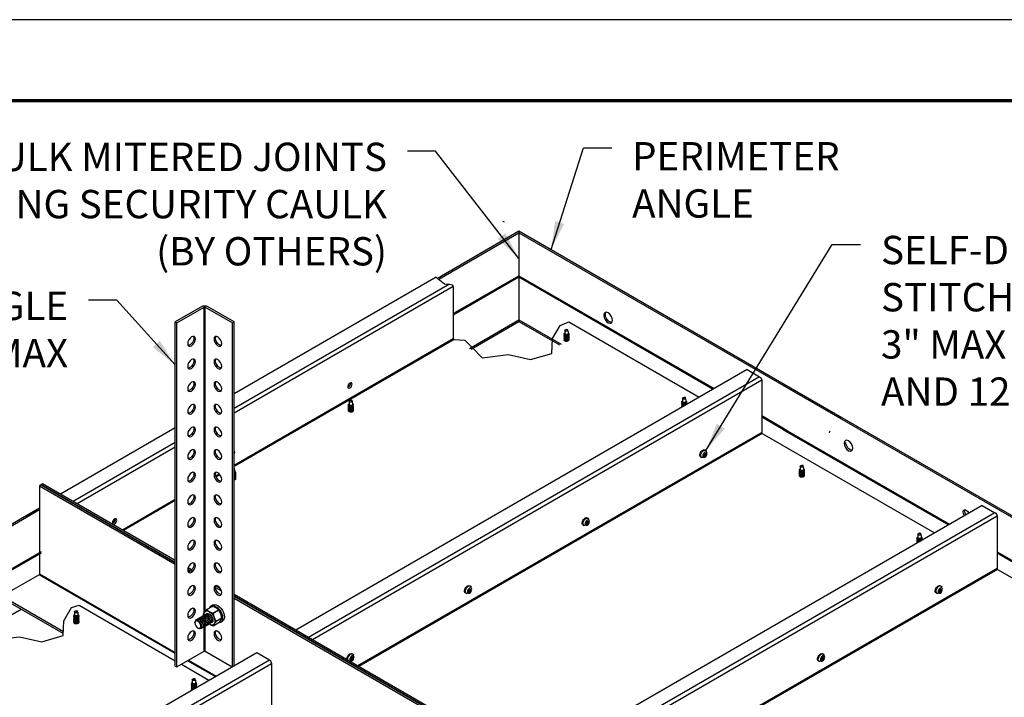
# Model space of a CAD drawing. Extents: x 3 to 208, y 3 to 12.
# Drawn here: x 6 to 11, y 9 to 12 of the extents above; entities that cross this region are included whole.
import ezdxf

# ---------------------------------------------------------------- set-up
doc = ezdxf.new("R2010")
doc.units = 0
doc.header["$MEASUREMENT"] = 0
doc.linetypes.add('PHANTOM', pattern=[2.5, 1.25, -0.25, 0.25, -0.25, 0.25, -0.25])
doc.layers.get('0').update_dxf_attribs({"linetype": 'CONTINUOUS'})
doc.layers.get('Defpoints').update_dxf_attribs({"color": 252, "linetype": 'CONTINUOUS'})
for name, color, linetype in [('DETAIL', 1, 'CONTINUOUS'), ('DIM', 1, 'CONTINUOUS'), ('SECTION', 253, 'PHANTOM')]:
    doc.layers.add(name, color=color, linetype=linetype)
doc.styles.add('STD', font='arial.ttf')
doc.dimstyles.new('F-DIM10$7', dxfattribs={"dimscale": 10, "dimtxt": 0.125, "dimasz": 0.125, "dimexe": 0.14, "dimexo": 0.07, "dimgap": 0.09, "dimtad": 0, "dimtih": 1, "dimtoh": 1, "dimdec": 4, "dimzin": 3, "dimdsep": 46, "dimlunit": 5, "dimtxsty": 'STD', "dimcen": 0, "dimclrd": 256, "dimclre": 3, "dimclrt": 256, "dimadec": 0, "dimazin": 0, "dimtfac": 1, "dimtdec": 3, "dimtofl": 0, "dimtmove": 0, "dimatfit": 3, "dimfxl": 1, "dimfrac": 2, "dimtolj": 1, "dimtzin": 0, "dimarcsym": 1})

# ---------------------------------------------------------------- blocks, each defined once
blk = doc.blocks.new('WEB01739')
at = {"layer": 'DETAIL', "extrusion": (-5.55112e-17, 0.816497, 0.57735)}
for p, q in [((54.299, 61.028), (54.231, 61.067)), ((51.345, 58.569), (54.943, 60.647)), ((51.401, 58.523), (54.943, 60.568)), ((54.943, 60.647), (69.199, 52.416)), ((54.943, 60.568), (69.131, 52.377)), ((51.293, 58.611), (42.362, 53.455)), ((51.875, 58.302), (42.362, 52.809)), ((52.041, 56.997), (54.943, 58.673)), ((52.041, 56.945), (54.943, 58.62)), ((54.943, 58.673), (63.564, 53.696)), ((54.943, 58.62), (63.518, 53.669)), ((52.041, 58.188), (42.362, 52.6)), ((41.04, 43.789), (41.04, 57.287)), ((41.085, 43.854), (41.085, 57.287)), ((39.763, 41.439), (39.763, 56.629)), ((39.831, 41.399), (39.831, 56.589)), ((42.294, 41.415), (42.294, 56.589)), ((42.362, 41.455), (42.362, 56.629)), ((52.753, 55.461), (54.943, 56.725)), ((52.836, 55.43), (54.943, 56.647)), ((54.943, 56.725), (56.801, 55.652)), ((54.943, 56.647), (56.734, 55.613)), ((57.142, 56.641), (62.903, 53.314)), ((56.967, 56.258), (56.967, 56.114)), ((57.044, 56.299), (57.105, 56.231)), ((57.098, 56.289), (57.044, 56.299)), ((57.098, 56.239), (57.098, 56.289)), ((57.12, 56.134), (57.12, 56.114)), ((52.041, 55.881), (42.362, 50.293)), ((52.082, 55.853), (42.362, 50.241)), ((65.014, 54.533), (45.082, 43.025)), ((65.014, 54.533), (65.573, 54.21)), ((65.573, 54.21), (45.641, 42.702)), ((65.664, 54.053), (45.822, 42.598)), ((65.664, 54.053), (65.664, 51.747)), ((47.384, 53.786), (47.486, 53.845)), ((66.602, 53.915), (98.851, 35.296)), ((66.602, 53.837), (98.783, 35.257)), ((47.441, 53.133), (47.441, 52.989)), ((47.517, 53.174), (47.579, 53.106)), ((47.572, 53.164), (47.517, 53.174)), ((47.572, 53.114), (47.572, 53.164)), ((62.163, 53.258), (62.163, 53.114)), ((62.24, 53.299), (62.301, 53.231)), ((62.294, 53.289), (62.24, 53.299)), ((62.294, 53.239), (62.294, 53.289)), ((62.316, 53.134), (62.316, 53.114)), ((47.594, 53.009), (47.594, 52.989)), ((65.664, 52.493), (66.777, 51.85)), ((65.664, 52.44), (66.731, 51.824)), ((39.763, 51.955), (34.689, 49.025)), ((65.664, 51.747), (47.819, 41.444)), ((66.602, 51.942), (73.956, 47.696)), ((66.602, 51.889), (73.911, 47.669)), ((65.686, 51.707), (47.865, 41.418)), ((65.686, 51.707), (73.296, 47.314)), ((39.763, 51.309), (35.248, 48.702)), ((39.763, 51.1), (35.43, 48.598)), ((63.158, 50.986), (63.19, 50.967)), ((63.246, 50.862), (63.221, 50.928)), ((62.973, 50.665), (63.005, 50.646)), ((63.124, 50.651), (63.054, 50.639)), ((63.142, 50.781), (63.092, 50.752)), ((63.092, 50.752), (63.092, 50.721)), ((63.092, 50.721), (63.142, 50.75)), ((63.142, 50.75), (63.115, 50.765)), ((63.169, 50.854), (63.142, 50.838)), ((63.142, 50.838), (63.142, 50.781)), ((63.169, 50.797), (63.142, 50.812)), ((63.142, 50.781), (63.169, 50.765)), ((63.142, 50.75), (63.142, 50.692)), ((63.169, 50.708), (63.142, 50.723)), ((63.142, 50.692), (63.169, 50.708)), ((63.169, 50.797), (63.169, 50.854)), ((63.219, 50.825), (63.169, 50.797)), ((63.169, 50.765), (63.219, 50.794)), ((63.169, 50.708), (63.169, 50.765)), ((63.192, 50.81), (63.219, 50.794)), ((63.219, 50.794), (63.219, 50.825)), ((42.375, 50.164), (42.362, 50.167)), ((42.362, 50.13), (42.383, 50.106)), ((42.375, 50.114), (42.375, 50.164)), ((42.398, 50.009), (42.398, 49.989)), ((67.359, 50.258), (67.359, 50.114)), ((67.436, 50.299), (67.497, 50.231)), ((67.49, 50.289), (67.436, 50.299)), ((67.49, 50.239), (67.49, 50.289)), ((67.513, 50.134), (67.513, 50.114)), ((41.71, 49.917), (41.556, 49.828)), ((41.739, 49.881), (41.572, 49.785)), ((33.837, 49.439), (33.769, 49.399)), ((33.769, 49.399), (39.763, 45.939)), ((33.769, 49.399), (33.769, 45.504)), ((33.905, 49.478), (33.837, 49.439)), ((33.837, 49.439), (39.763, 46.017)), ((39.763, 46.017), (33.837, 49.439)), ((39.763, 46.096), (33.905, 49.478)), ((39.763, 48.793), (37.427, 47.444)), ((39.763, 48.741), (37.473, 47.418)), ((29.762, 46.108), (33.769, 48.422)), ((29.818, 46.062), (33.769, 48.343)), ((33.146, 48.062), (33.769, 48.422)), ((75.406, 48.533), (55.474, 37.025)), ((75.406, 48.533), (75.965, 48.21)), ((36.991, 47.786), (37.093, 47.845)), ((75.965, 48.21), (56.033, 36.702)), ((76.056, 48.053), (56.214, 36.598)), ((57.973, 47.854), (57.946, 47.838)), ((57.946, 47.838), (57.946, 47.781)), ((57.962, 47.986), (57.994, 47.967)), ((57.973, 47.797), (57.973, 47.854)), ((58.049, 47.862), (58.025, 47.928)), ((76.056, 48.053), (76.056, 45.747)), ((57.777, 47.665), (57.808, 47.646)), ((57.928, 47.651), (57.858, 47.639)), ((57.946, 47.781), (57.896, 47.752)), ((57.896, 47.752), (57.896, 47.721)), ((57.896, 47.721), (57.946, 47.75)), ((57.946, 47.75), (57.919, 47.765)), ((57.973, 47.797), (57.946, 47.812)), ((57.946, 47.781), (57.973, 47.765)), ((57.946, 47.75), (57.946, 47.692)), ((57.973, 47.708), (57.946, 47.723)), ((57.946, 47.692), (57.973, 47.708)), ((58.023, 47.825), (57.973, 47.797)), ((57.973, 47.765), (58.023, 47.794)), ((57.973, 47.708), (57.973, 47.765)), ((57.996, 47.81), (58.023, 47.794)), ((58.023, 47.794), (58.023, 47.825)), ((72.556, 47.258), (72.556, 47.114)), ((72.632, 47.299), (72.694, 47.231)), ((72.686, 47.289), (72.632, 47.299)), ((72.686, 47.239), (72.686, 47.289)), ((72.709, 47.134), (72.709, 47.114)), ((30.458, 44.536), (33.854, 46.497)), ((30.458, 44.484), (33.854, 46.444)), ((76.056, 46.483), (84.348, 41.696)), ((76.056, 46.431), (84.303, 41.669)), ((40.313, 45.7), (40.433, 45.631)), ((40.433, 45.631), (40.313, 45.7)), ((40.485, 45.679), (40.328, 45.77)), ((76.056, 45.747), (58.212, 35.444)), ((76.079, 45.707), (58.257, 35.418)), ((76.079, 45.707), (83.688, 41.314)), ((33.747, 45.465), (32.105, 44.517)), ((39.763, 41.991), (33.747, 45.465)), ((33.769, 45.504), (39.763, 42.043)), ((40.322, 45.616), (40.356, 45.597)), ((41.543, 44.911), (41.799, 44.763)), ((41.557, 44.982), (41.745, 44.873)), ((41.745, 44.873), (41.557, 44.982)), ((52.777, 44.854), (52.75, 44.838)), ((52.75, 44.838), (52.75, 44.781)), ((52.777, 44.797), (52.75, 44.812)), ((52.766, 44.986), (52.798, 44.967)), ((52.777, 44.797), (52.777, 44.854)), ((52.827, 44.825), (52.777, 44.797)), ((52.777, 44.765), (52.827, 44.794)), ((52.8, 44.81), (52.827, 44.794)), ((52.827, 44.794), (52.827, 44.825)), ((52.853, 44.862), (52.828, 44.928)), ((73.561, 44.854), (73.534, 44.838)), ((73.534, 44.838), (73.534, 44.781)), ((73.561, 44.797), (73.534, 44.812)), ((73.551, 44.986), (73.582, 44.967)), ((73.561, 44.797), (73.561, 44.854)), ((73.611, 44.825), (73.561, 44.797)), ((73.561, 44.765), (73.611, 44.794)), ((73.584, 44.81), (73.611, 44.794)), ((73.611, 44.794), (73.611, 44.825)), ((73.638, 44.862), (73.613, 44.928)), ((34.823, 42.948), (32.105, 44.517)), ((34.82, 42.871), (32.105, 44.439)), ((70.427, 28.392), (42.362, 44.596)), ((42.362, 44.517), (70.359, 28.353)), ((70.359, 28.353), (42.362, 44.517)), ((42.362, 44.439), (70.291, 28.314)), ((52.581, 44.665), (52.612, 44.646)), ((52.732, 44.651), (52.661, 44.639)), ((52.75, 44.781), (52.7, 44.752)), ((52.7, 44.752), (52.7, 44.721)), ((52.7, 44.721), (52.75, 44.75)), ((52.75, 44.75), (52.723, 44.765)), ((52.75, 44.781), (52.777, 44.765)), ((52.75, 44.75), (52.75, 44.692)), ((52.777, 44.708), (52.75, 44.723)), ((52.75, 44.692), (52.777, 44.708)), ((52.777, 44.708), (52.777, 44.765)), ((73.365, 44.665), (73.397, 44.646)), ((73.516, 44.651), (73.446, 44.639)), ((73.534, 44.781), (73.485, 44.752)), ((73.485, 44.752), (73.485, 44.721)), ((73.485, 44.721), (73.534, 44.75)), ((73.534, 44.75), (73.507, 44.765)), ((73.534, 44.781), (73.561, 44.765)), ((73.534, 44.75), (73.534, 44.692)), ((73.561, 44.708), (73.534, 44.723)), ((73.534, 44.692), (73.561, 44.708)), ((73.561, 44.708), (73.561, 44.765)), ((31.326, 43.011), (32.952, 43.95)), ((35.518, 44.125), (39.763, 41.674)), ((41.149, 43.929), (41.398, 44.073)), ((41.406, 44.074), (41.157, 43.93)), ((41.436, 44.135), (41.354, 44.088)), ((35.316, 43.836), (35.316, 43.693)), ((35.393, 43.878), (35.454, 43.81)), ((35.447, 43.867), (35.393, 43.878)), ((35.447, 43.818), (35.447, 43.867)), ((35.47, 43.713), (35.47, 43.693)), ((41.427, 43.774), (41.676, 43.918)), ((41.684, 43.907), (41.436, 43.764)), ((41.57, 43.416), (41.819, 43.56)), ((41.819, 43.549), (41.57, 43.405)), ((40.636, 43.342), (40.636, 43.362)), ((40.765, 43.117), (40.782, 43.107)), ((41.04, 42.097), (41.04, 43.161)), ((41.085, 42.097), (41.085, 43.19)), ((41.436, 43.213), (41.684, 43.357)), ((41.852, 43.414), (41.771, 43.367)), ((22.579, 30.033), (43.364, 42.033)), ((39.831, 41.399), (41.04, 42.097)), ((41.085, 42.097), (42.28, 41.407)), ((43.364, 42.033), (43.922, 41.71)), ((47.554, 41.781), (47.504, 41.752)), ((47.504, 41.752), (47.504, 41.721)), ((47.504, 41.721), (47.554, 41.75)), ((47.554, 41.75), (47.527, 41.765)), ((47.581, 41.854), (47.554, 41.838)), ((47.554, 41.838), (47.554, 41.781)), ((47.581, 41.797), (47.554, 41.812)), ((47.554, 41.781), (47.581, 41.765)), ((47.554, 41.75), (47.554, 41.692)), ((47.57, 41.986), (47.601, 41.967)), ((47.581, 41.797), (47.581, 41.854)), ((47.63, 41.825), (47.581, 41.797)), ((47.581, 41.765), (47.63, 41.794)), ((47.581, 41.708), (47.581, 41.765)), ((47.603, 41.81), (47.63, 41.794)), ((47.63, 41.794), (47.63, 41.825)), ((47.657, 41.862), (47.632, 41.928)), ((68.338, 41.781), (68.289, 41.752)), ((68.289, 41.752), (68.289, 41.721)), ((68.289, 41.721), (68.338, 41.75)), ((68.338, 41.75), (68.311, 41.765)), ((68.365, 41.854), (68.338, 41.838)), ((68.338, 41.838), (68.338, 41.781)), ((68.365, 41.797), (68.338, 41.812)), ((68.338, 41.781), (68.365, 41.765)), ((68.338, 41.75), (68.338, 41.692)), ((68.354, 41.986), (68.386, 41.967)), ((68.365, 41.797), (68.365, 41.854)), ((68.415, 41.825), (68.365, 41.797)), ((68.365, 41.765), (68.415, 41.794)), ((68.365, 41.708), (68.365, 41.765)), ((68.388, 41.81), (68.415, 41.794)), ((68.415, 41.794), (68.415, 41.825)), ((68.442, 41.862), (68.417, 41.928)), ((23.138, 29.71), (43.922, 41.71)), ((23.228, 29.553), (44.013, 41.553)), ((39.763, 41.439), (39.831, 41.399)), ((40.035, 41.517), (41.253, 40.814)), ((41.527, 40.973), (40.31, 41.675)), ((40.355, 41.702), (41.572, 40.999)), ((44.013, 41.553), (44.013, 39.247)), ((47.536, 41.651), (47.478, 41.641)), ((47.581, 41.708), (47.554, 41.723)), ((47.554, 41.692), (47.581, 41.708)), ((68.169, 41.665), (68.201, 41.646)), ((68.32, 41.651), (68.25, 41.639)), ((68.365, 41.708), (68.338, 41.723)), ((68.338, 41.692), (68.365, 41.708)), ((40.589, 40.878), (40.651, 40.81)), ((40.643, 40.867), (40.589, 40.878)), ((40.513, 40.836), (40.513, 40.693)), ((40.643, 40.818), (40.643, 40.867)), ((40.666, 40.713), (40.666, 40.693))]:
    blk.add_line(p, q, dxfattribs=at)
at = {"layer": 'DETAIL'}
blk.add_line((54.943, 60.647), (54.943, 56.647), dxfattribs=at)
at = {"layer": 'DETAIL', "extrusion": (-2.77556e-17, 0.816497, 0.57735)}
for p, q in [((40.972, 57.326), (39.763, 56.629)), ((39.831, 56.589), (41.04, 57.287)), ((41.085, 57.287), (42.294, 56.589)), ((42.362, 56.629), (41.153, 57.326)), ((39.763, 56.629), (39.831, 56.589)), ((42.294, 56.589), (42.362, 56.629))]:
    blk.add_line(p, q, dxfattribs=at)
at = {"layer": 'DETAIL', "extrusion": (-8.84042e-15, -9.06493e-17, -1)}
blk.add_ellipse((41.062, 57.274), major_axis=(-0.128, 0), ratio=0.57735, start_param=0.785398, end_param=2.356194, dxfattribs=at)
at = {"layer": 'DETAIL', "extrusion": (-9.06662e-15, -1.81299e-16, -1)}
blk.add_ellipse((41.062, 57.274), major_axis=(0.0318, 0), ratio=0.57735, start_param=3.926991, end_param=5.497787, dxfattribs=at)
at = {"layer": 'DETAIL', "extrusion": (-2.23619e-15, -2.96673e-16, -1)}
for centre in [(58.879, 56.814), (69.497, 51.165)]:
    blk.add_ellipse(centre, major_axis=(-0.134, 0.232), ratio=0.57735, dxfattribs=at)
for centre, start_param, end_param in [((58.947, 56.854), 5.497787, 6.02663), ((58.947, 56.854), 3.398148, 5.497787), ((68.852, 51.625), 5.497787, 6.02663), ((69.565, 51.205), 3.398148, 5.497787)]:
    blk.add_ellipse(centre, major_axis=(-0.134, 0.232), ratio=0.57735, start_param=start_param, end_param=end_param, dxfattribs=at)
at = {"layer": 'DETAIL', "extrusion": (-2.1691e-15, -1.81299e-16, -1)}
for centre, start_param, end_param in [((57.044, 56.098), 0.785398, 3.917969), ((57.044, 56.098), 5.487082, 7.068583), ((57.044, 56.044), 0.785398, 3.597743), ((57.044, 55.99), 0.785398, 3.591212), ((57.044, 55.937), 0.785398, 3.581434), ((57.044, 55.886), 0.785398, 3.571737), ((57.044, 56.044), 5.827035, 7.068583), ((57.044, 55.99), 5.833566, 7.068583), ((57.044, 55.937), 5.843344, 7.068583), ((57.044, 55.886), 5.85304, 7.068583), ((62.24, 53.044), 0.785398, 3.597743), ((62.24, 53.098), 0.785398, 3.917969), ((62.24, 53.098), 5.487082, 7.068583), ((62.24, 53.044), 5.827035, 7.068583), ((47.517, 52.919), 0.785398, 3.597743), ((47.517, 52.865), 0.785398, 3.591212), ((47.517, 52.812), 0.785398, 3.581434), ((47.517, 52.761), 0.785398, 3.571737), ((47.517, 52.973), 0.785398, 3.917969), ((47.517, 52.973), 5.487082, 7.068583), ((47.517, 52.919), 5.827035, 7.068583), ((47.517, 52.865), 5.833566, 7.068583), ((47.517, 52.812), 5.843344, 7.068583), ((47.517, 52.761), 5.85304, 7.068583), ((62.24, 52.937), 2.287519, 3.581434), ((62.24, 52.99), 1.620923, 3.591212), ((62.24, 52.886), 2.904344, 3.571737), ((62.24, 52.99), 5.833566, 6.233058), ((42.321, 49.973), 5.487082, 7.068583), ((67.436, 50.044), 0.785398, 3.597743), ((67.436, 49.99), 0.785398, 3.591212), ((67.436, 50.098), 0.785398, 3.917969), ((67.436, 50.098), 5.487082, 7.068583), ((67.436, 50.044), 5.827035, 7.068583), ((67.436, 49.99), 5.833566, 7.068583), ((42.321, 49.973), 0.785398, 1.186032), ((42.321, 49.919), 0.785398, 1.186032), ((42.321, 49.865), 0.785398, 1.186032), ((42.321, 49.812), 0.785398, 1.186032), ((42.321, 49.761), 0.785398, 1.186032), ((42.321, 49.919), 5.827035, 7.068583), ((42.321, 49.865), 5.833566, 7.068583), ((42.321, 49.812), 5.843344, 7.068583), ((42.321, 49.761), 5.85304, 7.068583), ((67.436, 49.937), 0.785398, 3.581434), ((67.436, 49.886), 0.785398, 3.571737), ((67.436, 49.937), 5.843344, 7.068583), ((67.436, 49.886), 5.85304, 7.068583), ((72.632, 47.044), 0.785398, 3.597743), ((72.632, 47.098), 0.785398, 3.917969), ((72.632, 46.937), 2.287519, 3.581434), ((72.632, 46.99), 1.620923, 3.591212), ((72.632, 47.098), 5.487082, 7.068583), ((72.632, 47.044), 5.827035, 7.068583), ((72.632, 46.99), 5.833566, 6.233058), ((72.632, 46.886), 2.904344, 3.571737), ((35.393, 43.622), 0.785398, 3.597743), ((35.393, 43.569), 0.785398, 3.591212), ((35.393, 43.516), 0.785398, 3.581434), ((35.393, 43.464), 0.785398, 3.571737), ((35.393, 43.677), 0.785398, 3.917969), ((35.393, 43.677), 5.487082, 7.068583), ((35.393, 43.622), 5.827035, 7.068583), ((35.393, 43.569), 5.833566, 7.068583), ((35.393, 43.516), 5.843344, 7.068583), ((35.393, 43.464), 5.85304, 7.068583), ((40.589, 40.622), 0.785398, 3.597743), ((40.589, 40.569), 0.785398, 3.591212), ((40.589, 40.677), 0.785398, 3.917969), ((40.589, 40.516), 1.051804, 3.581434), ((40.589, 40.464), 1.971805, 3.571737), ((40.589, 40.677), 5.487082, 7.068583), ((40.589, 40.622), 5.827035, 7.068583), ((40.589, 40.569), 5.833566, 7.068583), ((40.589, 40.516), 5.843344, 6.802178), ((40.589, 40.464), 5.85304, 5.882176)]:
    blk.add_ellipse(centre, major_axis=(0.107, 0), ratio=0.57735, start_param=start_param, end_param=end_param, dxfattribs=at)
at = {"layer": 'DETAIL', "extrusion": (-2.13293e-15, -1.81299e-16, -1)}
for centre, start_param, end_param in [((57.044, 56.114), 0.785398, 3.359177), ((57.044, 56.114), 6.065601, 7.068583), ((57.044, 56.06), 0.785398, 3.055385), ((57.044, 56.006), 0.785398, 3.037417), ((57.044, 55.953), 0.785398, 3.009611), ((57.044, 55.902), 0.785398, 2.980845), ((57.044, 56.06), 0.086208, 0.785398), ((57.044, 56.006), 0.104175, 0.785398), ((57.044, 55.953), 0.131981, 0.785398), ((57.044, 55.902), 0.160748, 0.785398), ((62.24, 53.114), 0.785398, 3.359177), ((62.24, 53.06), 0.785398, 3.055385), ((62.24, 53.114), 6.065601, 7.068583), ((62.24, 53.06), 0.086208, 0.785398), ((47.517, 52.989), 0.785398, 3.359177), ((47.517, 52.935), 0.785398, 3.055385), ((47.517, 52.881), 0.785398, 3.037417), ((47.517, 52.828), 0.785398, 3.009611), ((47.517, 52.777), 0.785398, 2.980845), ((47.517, 52.989), 6.065601, 7.068583), ((47.517, 52.935), 0.086208, 0.785398), ((47.517, 52.881), 0.104175, 0.785398), ((47.517, 52.828), 0.131981, 0.785398), ((47.517, 52.777), 0.160748, 0.785398), ((62.24, 53.006), 0.785398, 3.037417), ((62.24, 52.953), 2.005153, 3.009611), ((62.24, 52.902), 2.837816, 2.980845), ((62.24, 53.006), 0.104175, 0.785398), ((67.436, 50.114), 0.785398, 3.359177), ((67.436, 50.06), 0.785398, 3.055385), ((67.436, 50.114), 6.065601, 7.068583), ((67.436, 50.06), 0.086208, 0.785398), ((42.321, 49.989), 0.785398, 1.031324), ((42.321, 49.935), 0.785398, 1.031324), ((42.321, 49.881), 0.785398, 1.031324), ((42.321, 49.828), 0.785398, 1.031324), ((42.321, 49.777), 0.785398, 1.031324), ((42.321, 49.989), 6.065601, 7.068583), ((42.321, 49.935), 0.086208, 0.785398), ((42.321, 49.881), 0.104175, 0.785398), ((42.321, 49.828), 0.131981, 0.785398), ((42.321, 49.777), 0.160748, 0.785398), ((67.436, 50.006), 0.785398, 3.037417), ((67.436, 49.953), 0.785398, 3.009611), ((67.436, 49.902), 0.785398, 2.980845), ((67.436, 50.006), 0.104175, 0.785398), ((67.436, 49.953), 0.131981, 0.785398), ((67.436, 49.902), 0.160748, 0.785398), ((72.632, 47.114), 0.785398, 3.359177), ((72.632, 47.06), 0.785398, 3.055385), ((72.632, 47.006), 0.785398, 3.037417), ((72.632, 47.114), 6.065601, 7.068583), ((72.632, 47.06), 0.086208, 0.785398), ((72.632, 47.006), 0.104175, 0.785398), ((72.632, 46.953), 2.005153, 3.009611), ((72.632, 46.902), 2.837816, 2.980845), ((35.393, 43.693), 0.785398, 3.359177), ((35.393, 43.638), 0.785398, 3.055385), ((35.393, 43.585), 0.785398, 3.037417), ((35.393, 43.532), 0.785398, 3.009611), ((35.393, 43.693), 6.065601, 7.068583), ((35.393, 43.638), 0.086208, 0.785398), ((35.393, 43.585), 0.104175, 0.785398), ((35.393, 43.532), 0.131981, 0.785398), ((35.393, 43.48), 0.785398, 2.980845), ((35.393, 43.48), 0.160748, 0.785398), ((40.589, 40.693), 0.785398, 3.359177), ((40.589, 40.638), 0.785398, 3.055385), ((40.589, 40.585), 0.785398, 3.037417), ((40.589, 40.532), 0.785398, 3.009611), ((40.589, 40.48), 1.487992, 2.980845), ((40.589, 40.693), 6.065601, 7.068583), ((40.589, 40.638), 0.086208, 0.785398), ((40.589, 40.585), 0.104175, 0.785398), ((40.589, 40.532), 0.131981, 0.785398)]:
    blk.add_ellipse(centre, major_axis=(0.0784, 0), ratio=0.57735, start_param=start_param, end_param=end_param, dxfattribs=at)
at = {"layer": 'DETAIL', "extrusion": (-2.26623e-15, -9.06493e-17, -1)}
for centre, start_param, end_param in [((57.044, 56.258), 3.781329, 8.63938), ((57.044, 56.114), 3.141593, 6.283185), ((57.044, 56.134), 2.875571, 3.311192), ((47.517, 53.133), 3.781329, 8.63938), ((62.24, 53.258), 3.781329, 8.63938), ((62.24, 53.114), 3.141593, 6.283185), ((62.24, 53.134), 2.875571, 3.311192), ((47.517, 52.989), 3.141593, 6.283185), ((47.517, 53.009), 2.875571, 3.311192), ((42.321, 50.133), 2.12479, 2.356194), ((42.321, 50.133), 3.781329, 4.158396), ((42.321, 50.009), 2.875571, 3.311192), ((67.436, 50.258), 3.781329, 8.63938), ((67.436, 50.114), 3.141593, 6.283185), ((67.436, 50.134), 2.875571, 3.311192), ((42.321, 49.989), 3.141593, 4.158396), ((72.632, 47.258), 3.781329, 8.63938), ((72.632, 47.114), 3.141593, 6.283185), ((72.632, 47.134), 2.875571, 3.311192), ((35.393, 43.836), 3.781329, 8.63938), ((35.393, 43.693), 3.141593, 6.283185), ((35.393, 43.713), 2.875571, 3.311192), ((40.589, 40.836), 3.781329, 8.63938), ((40.589, 40.693), 3.141593, 6.283185), ((40.589, 40.713), 2.875571, 3.311192)]:
    blk.add_ellipse(centre, major_axis=(-0.0765, 0), ratio=0.57735, start_param=start_param, end_param=end_param, dxfattribs=at)
at = {"layer": 'DETAIL', "extrusion": (-2.37525e-15, -1.1037e-16, -1)}
for centre in [(57.044, 56.299), (47.517, 53.174), (62.24, 53.299), (42.321, 50.174), (67.436, 50.299), (72.632, 47.299), (35.393, 43.878), (40.589, 40.878)]:
    blk.add_ellipse(centre, major_axis=(-0.062, 0.256), ratio=0.173773, start_param=1.880731, end_param=2.350867, dxfattribs=at)
at = {"layer": 'DETAIL', "extrusion": (-2.18642e-15, 1.10929e-16, -1)}
for centre in [(40.481, 55.774), (40.481, 54.774), (40.481, 53.774), (40.481, 52.774), (40.481, 51.774), (40.481, 50.774), (40.481, 49.774), (40.481, 48.774), (40.481, 47.774), (40.481, 46.774), (40.481, 45.774), (40.481, 44.774), (40.481, 43.774), (40.481, 42.774)]:
    blk.add_ellipse(centre, major_axis=(0.12, 0.207), ratio=0.57735, dxfattribs=at)
for centre in [(40.413, 55.814), (40.413, 54.814), (40.413, 53.814), (40.413, 52.814), (40.413, 51.814), (40.413, 50.814), (40.413, 49.814), (40.413, 48.814), (40.413, 47.814), (40.413, 46.814), (40.413, 45.814), (40.413, 44.814), (40.413, 43.814), (40.413, 42.814)]:
    blk.add_ellipse(centre, major_axis=(-0.12, -0.207), ratio=0.57735, start_param=3.429481, end_param=5.995297, dxfattribs=at)
at = {"layer": 'DETAIL', "extrusion": (-2.24834e-15, -9.43395e-17, -1)}
for centre in [(41.644, 55.774), (41.644, 54.774), (41.644, 53.774), (41.644, 52.774), (41.644, 51.774), (41.644, 50.774), (41.644, 49.774), (41.644, 48.774), (41.644, 47.774), (41.644, 46.774), (41.644, 45.774), (41.644, 44.774), (41.644, 42.774)]:
    blk.add_ellipse(centre, major_axis=(-0.12, 0.207), ratio=0.57735, dxfattribs=at)
for centre, major_axis, start_param, end_param in [((41.712, 55.814), (-0.12, 0.207), 3.429481, 5.995297), ((41.712, 54.814), (-0.12, 0.207), 3.429481, 5.995297), ((41.712, 53.814), (-0.12, 0.207), 3.429481, 5.995297), ((41.712, 52.814), (-0.12, 0.207), 3.429481, 5.995297), ((41.712, 51.814), (-0.12, 0.207), 3.429481, 5.995297), ((65.686, 51.734), (0.016, -0.0278), 0.785398, 2.356194), ((41.712, 50.814), (-0.12, 0.207), 3.429481, 5.995297), ((41.712, 49.814), (-0.12, 0.207), 3.429481, 5.995297), ((41.712, 48.814), (-0.12, 0.207), 3.429481, 5.995297), ((41.712, 47.814), (-0.12, 0.207), 3.429481, 5.995297), ((41.712, 46.814), (-0.12, 0.207), 3.429481, 5.995297), ((41.712, 45.814), (-0.12, 0.207), 3.429481, 5.995297), ((76.079, 45.734), (0.016, -0.0278), 0.785398, 2.356194), ((41.712, 44.814), (-0.12, 0.207), 3.429481, 5.995297), ((41.712, 42.814), (-0.12, 0.207), 3.429481, 5.995297)]:
    blk.add_ellipse(centre, major_axis=major_axis, ratio=0.57735, start_param=start_param, end_param=end_param, dxfattribs=at)
at = {"layer": 'DETAIL', "extrusion": (-2.14582e-15, 9.06493e-17, -1)}
for centre, start_param, end_param in [((57.044, 55.833), 0.785398, 3.5847), ((57.044, 55.833), 5.840078, 7.068583), ((47.517, 52.708), 0.785398, 3.5847), ((47.517, 52.708), 5.840078, 7.068583), ((42.321, 49.708), 0.785398, 1.186032), ((42.321, 49.708), 5.840078, 7.068583), ((67.436, 49.833), 0.785398, 3.5847), ((67.436, 49.833), 5.840078, 7.068583), ((35.393, 43.411), 0.785398, 3.5847), ((35.393, 43.358), 0.785398, 3.5847), ((35.393, 43.411), 5.840078, 7.068583), ((35.393, 43.358), 5.840078, 7.068583), ((40.589, 40.411), 2.589659, 3.5847), ((40.589, 40.358), 3.349238, 3.5847)]:
    blk.add_ellipse(centre, major_axis=(0.107, 0), ratio=0.57735, start_param=start_param, end_param=end_param, dxfattribs=at)
at = {"layer": 'DETAIL', "extrusion": (-2.11566e-15, -1.81299e-16, -1)}
for centre, start_param, end_param in [((57.044, 55.849), 0.785398, 3.019027), ((57.044, 55.849), 0.122566, 0.785398), ((47.517, 52.724), 0.785398, 3.019027), ((47.517, 52.724), 0.122566, 0.785398), ((42.321, 49.724), 0.785398, 1.031324), ((42.321, 49.724), 0.122566, 0.785398), ((67.436, 49.849), 0.785398, 3.019027), ((67.436, 49.849), 0.122566, 0.785398), ((35.393, 43.427), 0.785398, 3.019027), ((35.393, 43.374), 0.785398, 3.019027), ((35.393, 43.427), 0.122566, 0.785398), ((35.393, 43.374), 0.122566, 0.785398), ((40.589, 40.427), 2.422902, 3.019027)]:
    blk.add_ellipse(centre, major_axis=(0.0784, 0), ratio=0.57735, start_param=start_param, end_param=end_param, dxfattribs=at)
at = {"layer": 'DETAIL', "extrusion": (-2.19857e-15, -9.14045e-17, -1)}
for centre in [(47.477, 53.825), (37.085, 47.825)]:
    blk.add_ellipse(centre, major_axis=(0.067, 0.116), ratio=0.57735, dxfattribs=at)
for centre, start_param, end_param in [((47.409, 53.864), 0.534309, 2.607283), ((42.281, 50.825), 0.236713, 1.334083), ((37.017, 47.864), 0.534309, 2.607283)]:
    blk.add_ellipse(centre, major_axis=(0.067, 0.116), ratio=0.57735, start_param=start_param, end_param=end_param, dxfattribs=at)
at = {"layer": 'DETAIL', "extrusion": (-2.271e-15, -5.50872e-17, -1)}
for centre in [(65.573, 54.106), (75.965, 48.106), (43.922, 41.606)]:
    blk.add_ellipse(centre, major_axis=(0.064, -0.111), ratio=0.57735, start_param=3.926991, end_param=5.497787, dxfattribs=at)
at = {"layer": 'DETAIL', "extrusion": (-2.36165e-15, -1.01922e-16, -1)}
for centre, start_param, end_param in [((63.066, 50.825), 3.141593, 5.497787), ((63.097, 50.807), 2.694749, 5.497787), ((63.066, 50.825), 5.497787, 6.283185), ((63.097, 50.807), 5.497787, 6.730028), ((57.869, 47.825), 3.141593, 5.497787), ((57.901, 47.807), 2.694749, 5.497787), ((57.869, 47.825), 5.497787, 6.283185), ((57.901, 47.807), 5.497787, 6.730028), ((52.673, 44.825), 3.141593, 5.497787), ((52.705, 44.807), 2.694749, 5.497787), ((52.673, 44.825), 5.497787, 6.283185), ((52.705, 44.807), 5.497787, 6.730028), ((73.458, 44.825), 3.141593, 5.497787), ((73.49, 44.807), 2.694749, 5.497787), ((73.458, 44.825), 5.497787, 6.283185), ((73.49, 44.807), 5.497787, 6.730028), ((47.477, 41.825), 3.68503, 5.497787), ((47.509, 41.807), 3.68503, 5.497787), ((47.477, 41.825), 5.497787, 6.283185), ((47.509, 41.807), 5.497787, 6.730028), ((68.262, 41.825), 3.141593, 5.497787), ((68.293, 41.807), 2.694749, 5.497787), ((68.262, 41.825), 5.497787, 6.283185), ((68.293, 41.807), 5.497787, 6.730028)]:
    blk.add_ellipse(centre, major_axis=(0.093, 0.16), ratio=0.57735, start_param=start_param, end_param=end_param, dxfattribs=at)
at = {"layer": 'DETAIL', "extrusion": (-2.271e-15, 5.50872e-17, -1)}
for centre in [(63.156, 50.773), (57.96, 47.773), (52.763, 44.773), (73.548, 44.773), (47.567, 41.773), (68.352, 41.773)]:
    blk.add_ellipse(centre, major_axis=(0.067, 0.117), ratio=0.57735, dxfattribs=at)
at = {"layer": 'DETAIL', "extrusion": (-2.07918e-15, -2.06024e-16, -1)}
for centre in [(63.23, 50.746), (58.034, 47.746), (52.838, 44.746), (73.623, 44.746), (47.642, 41.746), (68.427, 41.746)]:
    blk.add_ellipse(centre, major_axis=(-0.079, 0.136), ratio=0.57735, start_param=5.124386, end_param=5.207147, dxfattribs=at)
at = {"layer": 'DETAIL', "extrusion": (-2.14153e-15, -9.06493e-17, -1)}
for centre in [(63.217, 50.722), (58.021, 47.722), (52.825, 44.722), (73.609, 44.722), (47.628, 41.722), (68.413, 41.722)]:
    blk.add_ellipse(centre, major_axis=(-0.157, 0), ratio=0.57735, start_param=1.076038, end_param=1.1588, dxfattribs=at)
at = {"layer": 'DETAIL', "extrusion": (-2.18642e-15, -1.10929e-16, -1)}
for centre, start_param, end_param in [((74.693, 48.165), 4.510919, 8.055451), ((74.761, 48.205), 5.497787, 5.920003), ((74.761, 48.205), 4.510919, 5.497787)]:
    blk.add_ellipse(centre, major_axis=(-0.096, 0.166), ratio=0.57735, start_param=start_param, end_param=end_param, dxfattribs=at)
at = {"layer": 'DETAIL', "extrusion": (-2.32239e-15, -1.24584e-16, -1)}
blk.add_ellipse((33.747, 45.491), major_axis=(-0.016, -0.0278), ratio=0.57735, start_param=3.926991, end_param=5.497787, dxfattribs=at)
at = {"layer": 'DETAIL', "extrusion": (-2.19694e-15, -2.74011e-16, -1)}
for centre, start_param, end_param in [((41.292, 43.571), 0.244025, 0.279579), ((41.541, 43.715), 0.244025, 0.279579), ((41.292, 43.571), 5.480017, 5.515557), ((41.292, 43.571), 1.291218, 1.326771), ((41.541, 43.715), 1.291218, 1.326771), ((41.541, 43.715), 2.338425, 2.373964), ((41.292, 43.571), 3.385617, 3.421171), ((41.292, 43.571), 2.338425, 2.373964)]:
    blk.add_ellipse(centre, major_axis=(-0.197, 0.341), ratio=0.57735, start_param=start_param, end_param=end_param, dxfattribs=at)
at = {"layer": 'DETAIL', "extrusion": (-2.32077e-15, -2.40831e-16, -1)}
for centre, start_param, end_param in [((41.563, 43.727), 5.872349, 9.835614), ((41.644, 43.774), 0, 3.141593)]:
    blk.add_ellipse(centre, major_axis=(-0.208, 0.361), ratio=0.57735, start_param=start_param, end_param=end_param, dxfattribs=at)
at = {"layer": 'DETAIL', "extrusion": (-2.22567e-15, -1.33592e-16, -1)}
for centre, start_param, end_param in [((40.828, 43.303), 2.700525, 5.497787), ((40.882, 43.334), 2.903652, 5.497787), ((40.936, 43.365), 2.903652, 5.497787), ((40.99, 43.397), 2.903652, 5.497787), ((41.044, 43.428), 2.903652, 5.497787), ((41.098, 43.459), 2.903652, 5.497787), ((41.152, 43.49), 2.903652, 5.497787), ((41.207, 43.522), 2.903652, 5.497787), ((41.261, 43.553), 2.903652, 5.497787), ((40.828, 43.303), 5.497787, 6.724253), ((40.882, 43.334), 5.497787, 6.521126), ((40.936, 43.365), 5.497787, 6.521126), ((40.99, 43.397), 5.497787, 6.521126), ((41.044, 43.428), 5.497787, 6.521126), ((41.098, 43.459), 5.497787, 6.521126), ((41.152, 43.49), 5.497787, 6.521126), ((41.207, 43.522), 5.497787, 6.521126), ((41.261, 43.553), 5.497787, 6.521126)]:
    blk.add_ellipse(centre, major_axis=(0.115, -0.199), ratio=0.57735, start_param=start_param, end_param=end_param, dxfattribs=at)
at = {"layer": 'DETAIL', "extrusion": (-2.20908e-15, -7.16771e-17, -1)}
for start_param, end_param in [(5.497787, 10.258052), (5.449912, 5.497787)]:
    blk.add_ellipse((41.271, 43.559), major_axis=(-0.17, 0.295), ratio=0.57735, start_param=start_param, end_param=end_param, dxfattribs=at)
at = {"layer": 'DETAIL', "extrusion": (-2.20301e-15, -1.72844e-16, -1)}
for start_param, end_param in [(0.758774, 2.356194), (2.356194, 2.382819)]:
    blk.add_ellipse((41.271, 43.559), major_axis=(-0.108, 0.186), ratio=0.57735, start_param=start_param, end_param=end_param, dxfattribs=at)
at = {"layer": 'DETAIL', "extrusion": (-2.19087e-15, -3.75178e-16, -1)}
blk.add_ellipse((40.765, 43.267), major_axis=(0.092, -0.159), ratio=0.57735, dxfattribs=at)
at = {"layer": 'DETAIL', "extrusion": (-2.12451e-15, -1.27519e-16, -1)}
blk.add_ellipse((40.782, 43.277), major_axis=(0.104, -0.18), ratio=0.57735, start_param=2.356194, end_param=7.068583, dxfattribs=at)
at = {"layer": 'DETAIL', "extrusion": (-2.17021e-15, -9.06493e-17, -1)}
blk.add_ellipse((41.062, 42.084), major_axis=(0.0318, 0), ratio=0.57735, start_param=3.926991, end_param=5.497787, dxfattribs=at)
at = {"layer": 'DETAIL'}
for points, weights in [([(41.014, 43.738), (41.044, 43.812), (41.149, 43.929)], [1, 1.14315201626, 1]), ([(41.157, 43.93), (41.255, 43.83), (41.427, 43.774)], [1, 1.14314746602, 1]), ([(41.676, 43.918), (41.579, 44.018), (41.406, 44.074)], [1, 1.14314746602, 1]), ([(41.022, 43.678), (41.018, 43.701), (41.014, 43.726)], [1.02886770814, 1.01628686248, 1]), ([(41.436, 43.764), (41.465, 43.568), (41.57, 43.416)], [1, 1.14315201626, 1]), ([(41.819, 43.56), (41.79, 43.755), (41.684, 43.907)], [1, 1.14315201626, 1]), ([(41.684, 43.357), (41.79, 43.474), (41.819, 43.549)], [1, 1.14315201626, 1]), ([(41.427, 43.212), (41.325, 43.245), (41.258, 43.287)], [1, 1.07976349887, 1.07063662575]), ([(41.57, 43.405), (41.465, 43.287), (41.436, 43.213)], [1, 1.14315201626, 1])]:
    blk.add_rational_spline(points, weights, degree=2, dxfattribs=at)
at = {"layer": 'SECTION', "color": 5, "linetype": 'Continuous', "extrusion": (-5.55112e-17, 0.816497, 0.57735)}
for p, q in [((51.293, 58.611), (51.654, 58.314)), ((51.654, 58.314), (51.875, 58.302)), ((52.041, 58.188), (52.041, 55.881))]:
    blk.add_line(p, q, dxfattribs=at)
at = {"layer": 'SECTION', "color": 5, "linetype": 'Continuous'}
for points in [[(52.082, 55.853), (52.545, 55.828), (52.889, 55.492), (53.316, 55.052), (54.475, 55.191), (55.45, 54.971), (56.4, 55.241), (56.424, 55.898), (56.758, 56.479), (57.142, 56.641)], [(30.499, 43.392), (30.962, 43.367), (31.307, 43.031), (31.734, 42.592), (32.892, 42.73), (33.868, 42.51), (34.817, 42.78), (34.841, 43.437), (35.175, 44.019), (35.518, 44.125)]]:
    blk.add_lwpolyline(points, dxfattribs=at)
at = {"layer": 'SECTION', "color": 5, "linetype": 'Continuous', "extrusion": (-2.25571e-15, -1.61687e-16, -1)}
blk.add_ellipse((51.875, 58.197), major_axis=(0.165, -0.015), ratio=0.628413, start_param=4.656072, end_param=6.226868, dxfattribs=at)
at = {"layer": 'SECTION', "color": 5, "linetype": 'Continuous', "extrusion": (-2.23878e-15, -1.63206e-16, -1)}
blk.add_ellipse((52.082, 55.879), major_axis=(-0.0414, 0.0037), ratio=0.628413, start_param=4.656072, end_param=6.226868, dxfattribs=at)
at = {"layer": 'DIM', "char_height": 1.25, "style": 'STD'}
for s, insert, attachment_point in [('\\A1;FIELD CAULK MITERED JOINTS\\PUSING SECURITY CAULK\\P(BY OTHERS)', (49.113, 64.542), 3), ('\\A1;PERIMETER\\PANGLE', (59.939, 64.57), 1), ('\\A1;SELF-DRILLING\\PSTITCHING FASTENER\\P3" MAX FROM END OF PANEL\\PAND 12" ON CENTER MAX', (70.932, 60.43), 1), ('\\A1;HANGER ANGLE\\P5\'-0" ON CENTER MAX', (35.032, 57.964), 3)]:
    blk.add_mtext(s, dxfattribs=dict(at, insert=insert, attachment_point=attachment_point))
at = {"layer": 'DIM', "annotation_type": 0, "has_hookline": 1}
for points, hookline_direction in [([(54.943, 59.431), (51.263, 64.167), (50.013, 64.167)], 1), ([(56.361, 59.828), (57.789, 64.32), (59.039, 64.32)], 0), ([(63.201, 50.959), (68.782, 60.055), (70.032, 60.055)], 0), ([(39.763, 54.731), (37.182, 57.589), (35.932, 57.589)], 1)]:
    blk.add_leader(points, dimstyle='F-DIM10$7', dxfattribs=dict(at, hookline_direction=hookline_direction))

msp = doc.modelspace()

# ---------------------------------------------------------------- linework, layer by layer
at = {"const_width": 0.0156}
msp.add_lwpolyline([(13.2411, 3.7459), (3.0361, 3.7459), (3.0361, 11.5107), (13.2411, 11.5107)], close=True, dxfattribs=at)
at = {"layer": 'Defpoints'}
msp.add_lwpolyline([(2.6486, 3.3883), (13.6286, 3.3883), (13.6286, 11.8683), (2.6486, 11.8683)], close=True, dxfattribs=at)

# ---------------------------------------------------------------- block references
at = {"xscale": 0.1, "yscale": 0.1, "zscale": 0.1}
msp.add_blockref('WEB01739', (3.0361, 4.8709), dxfattribs=at)

doc.saveas('drawing.dxf')
